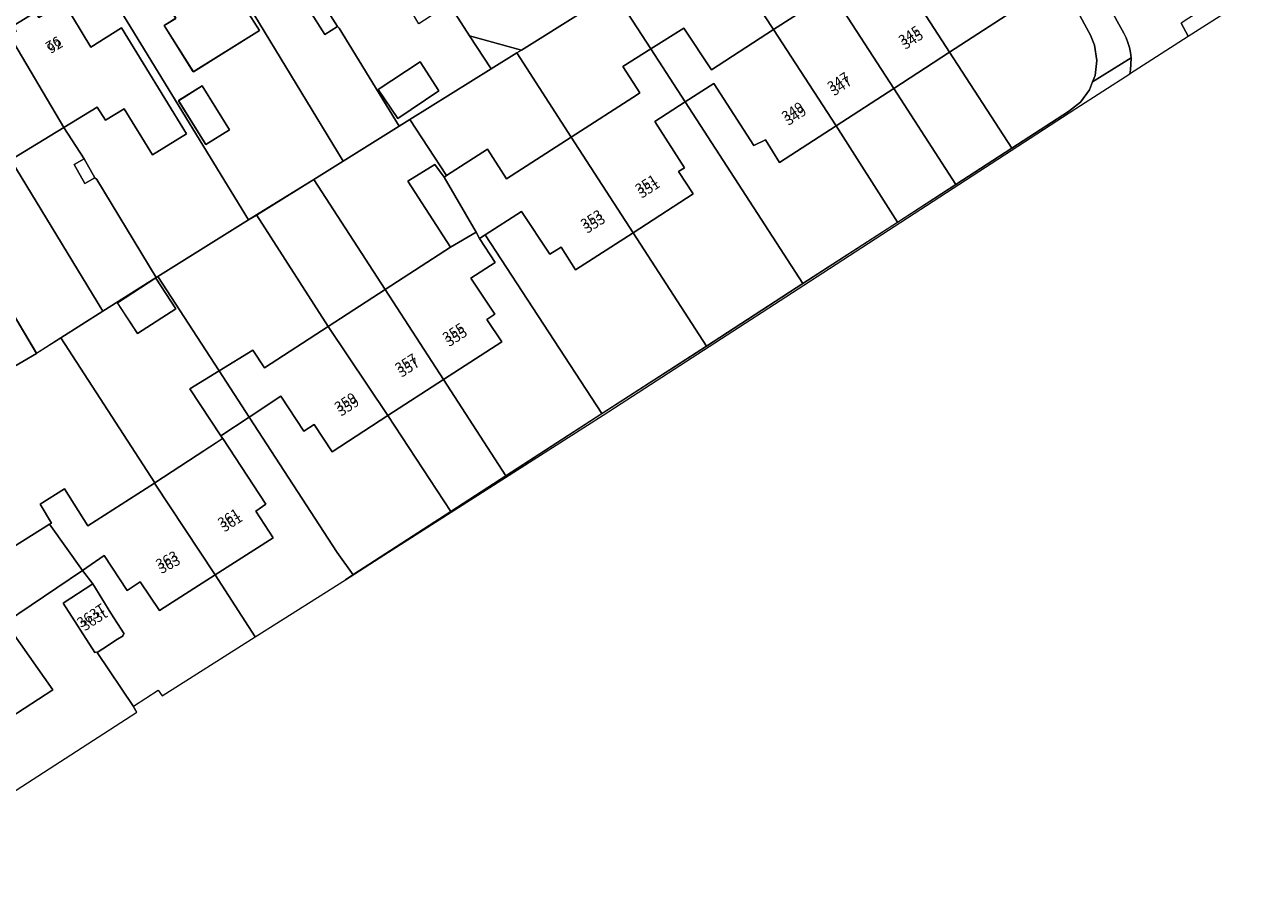
# Model space of a CAD drawing. Units: metres. Extents: x 75093 to 80256, y 453306 to 456736.
# Drawn here: x 76426 to 76551, y 454417 to 454503 of the extents above; entities that cross this region are included whole.
import ezdxf
from ezdxf.enums import TextEntityAlignment as Align

# ---------------------------------------------------------------- set-up
doc = ezdxf.new("R2010")
doc.units = ezdxf.units.M
doc.header["$MEASUREMENT"] = 0
for name, color, linetype, lineweight in [('Nummeraanduiding', 7, 'Continuous', 0), ('Nummeraanduidingreeks', 7, 'Continuous', 0), ('Onbegroeid terreindeel_erf_0', 7, 'Continuous', 0), ('Pand_0', 7, 'Continuous', 0), ('Scheiding_0', 7, 'Continuous', 0), ('Wegdeel_open verharding_0', 7, 'Continuous', 0), ('Wegdeel_open verharding_tegels_0', 7, 'Continuous', 0)]:
    doc.layers.add(name, color=color, linetype=linetype, lineweight=lineweight)

# ---------------------------------------------------------------- blocks, each defined once
blk = doc.blocks.new('BGT_lev_stadsdelen_Segbroek_REALDWG_1_FMEBLOCK359')
at = {"layer": 'Onbegroeid terreindeel_erf_0'}
for points in [[(7.77, 0.87), (1.61, 10.34), (1.45, 10.24), (-3.89, 6.86), (-8.12, 4.18), (1.33, -10.34), (5.55, -7.57), (8.12, -5.9), (7.95, -5.63), (4.83, -0.94)], [(-2.44, 7.69), (1.41, 10.21), (1.43, 10.18), (3.43, 7.1), (-0.43, 4.63)]]:
    blk.add_lwpolyline(points, close=True, dxfattribs=at)
blk = doc.blocks.new('BGT_lev_stadsdelen_Segbroek_REALDWG_1_FMEBLOCK425')
at = {"layer": 'Onbegroeid terreindeel_erf_0'}
for points in [[(9.54, -5.54), (6.51, -7.5), (3.16, -1.85), (6.12, -0.02), (-4.53, 17.77), (-13.76, 12.17), (-10.58, 7.07), (-10.06, 7.39), (-10.38, 7.93), (-8.14, 9.28), (-7.81, 8.74), (-5.5, 10.14), (-4.14, 7.91), (-3.84, 8.03), (-2.85, 6.46), (-3.09, 6.22), (0.98, -0.5), (1.28, -0.31), (2.08, -1.67), (-0.16, -3.1), (0.06, -3.44), (-3.05, -5.4), (-3.25, -5.07), (-3.23, -5.29), (-1.66, -7.76), (-1.48, -7.93), (4.55, -17.77), (5.62, -17.1), (13.76, -12.02), (11.6, -8.71)], [(6.65, -11.32), (8.52, -14.23), (4.42, -17), (2.44, -14.1)]]:
    blk.add_lwpolyline(points, close=True, dxfattribs=at)
blk = doc.blocks.new('BGT_lev_stadsdelen_Segbroek_REALDWG_1_FMEBLOCK827')
at = {"layer": 'Wegdeel_open verharding_0'}
for points in [[(-2.27, 12.23), (-2.77, 13.15), (-3.99, 12.48), (-4.55, 13.52), (-3.34, 14.18), (-3.64, 14.73), (-6.05, 19.11), (-6.35, 19.66), (-6.51, 19.96), (-7.06, 19.67), (-7.77, 19.3), (-8.31, 20.34), (-7.08, 20.99), (-10.53, 27.28), (-11.55, 28.71), (-12.86, 29.88), (-14.01, 30.51), (-14.24, 30.37), (-19.24, 27.29), (-18.39, 27.55), (-16.94, 27.66), (-15.51, 27.38), (-14.2, 26.72), (-13.13, 25.73), (-8.96, 18.09), (-5.11, 11.02), (1.36, -0.82), (4.88, -6.87), (15.18, -25.82), (15.58, -26.84), (15.8, -28.36), (15.63, -29.88), (15.38, -30.51), (19.24, -28.1), (19.18, -27.58), (19.07, -27.08), (18.93, -26.58), (18.74, -26.1), (18.51, -25.64), (14.24, -17.88), (11.25, -12.37), (10, -13.02), (9.57, -12.24), (10.81, -11.57), (9.08, -8.41), (9.03, -8.34), (7, -4.63), (5.76, -5.31), (5.19, -4.27), (6.42, -3.59)], [(0.28, 4.69), (-0.3, 5.76), (0.49, 6.17), (1.07, 5.12)], [(15.89, -21.86), (16.61, -23.16), (15.81, -23.6), (15.09, -22.3)]]:
    blk.add_lwpolyline(points, close=True, dxfattribs=at)
blk = doc.blocks.new('BGT_lev_stadsdelen_Segbroek_REALDWG_1_FMEBLOCK1033')
at = {"layer": 'Onbegroeid terreindeel_erf_0'}
for points in [[(4.52, 3.42), (4.15, 3.19), (4.17, 3.17), (5.55, 1.02), (-1.09, -3.14), (-3.83, 1.27), (-4, 1.53), (-2.85, 2.24), (-3.93, 4), (-3.68, 4.22), (-6.82, 9.39), (-4.35, 10.91), (-4.67, 11.45), (-2.42, 12.81), (-2.09, 12.28), (-1.15, 12.84), (-4.29, 17.98), (-13.94, 12.12), (-3.24, -5.39), (4.46, -17.98), (5.26, -17.49), (10.99, -13.92), (13.94, -12.09)], [(2.55, -8.95), (0.18, -10.42), (-2.56, -6.02), (-0.19, -4.54)]]:
    blk.add_lwpolyline(points, close=True, dxfattribs=at)
blk = doc.blocks.new('BGT_lev_stadsdelen_Segbroek_REALDWG_1_FMEBLOCK1283')
at = {"layer": 'Onbegroeid terreindeel_erf_0'}
for points in [[(4.78, 2.11), (1.36, 0.03), (2.17, -1.26), (-0.12, -2.58), (-2.14, 0.66), (-2.43, 0.54), (-3.62, 2.5), (-3.34, 2.69), (-6.46, 7.85), (-3.97, 9.39), (-4.31, 9.96), (-2.05, 11.32), (-1.71, 10.76), (-0.79, 11.31), (-4.45, 17.3), (-14.01, 11.51), (-3.7, -5.5), (0.48, -12.16), (0.86, -12.67), (-2.29, -7.22), (0.22, -5.71), (3.43, -11.13), (3.6, -11.03), (7.34, -17.3), (9.78, -15.76), (14.01, -13.08)], [(3.12, -5.63), (2.07, -6.22), (1.01, -4.33), (2.05, -3.71)]]:
    blk.add_lwpolyline(points, close=True, dxfattribs=at)
blk = doc.blocks.new('BGT_lev_stadsdelen_Segbroek_REALDWG_1_FMEBLOCK1768')
at = {"layer": 'Wegdeel_open verharding_tegels_0'}
for points in [[(-15.05, -11.26, 0), (-10.72, -8.51, 0), (10.79, 5.25, 0), (30.93, 18.3, 0), (58.22, 36.01, 0), (63.62, 39.48, 0), (63.71, 39.85, 0), (63.76, 41.1, 0), (59.9, 38.69, 0), (59.59, 37.89, 0), (58.68, 36.66, 0), (57.49, 35.7, 0), (51.8, 32.02, 0), (46.19, 28.39, 0), (40.33, 24.59, 0), (30.84, 18.45, 0), (21.16, 12.18, 0), (10.69, 5.4, 0), (1.03, -0.84, 0), (-4.49, -4.42, 0), (-14.29, -10.76, 0)], [(-61.63, -41.1, 0), (-57.48, -38.44, 0), (-58.14, -38.67, 0), (-59.68, -38.78, 0), (-60.12, -38.7, 0), (-61.19, -38.49, 0), (-62.58, -37.83, 0), (-63.76, -36.83, 0)]]:
    blk.add_polyline3d(points, close=True, dxfattribs=at)

msp = doc.modelspace()

# ---------------------------------------------------------------- linework, layer by layer
at = {"layer": 'Onbegroeid terreindeel_erf_0'}
for points in [[(76523.113, 454520.838), (76522.354, 454521.648), (76521.359, 454522.139), (76520.255, 454522.249), (76519.183, 454521.963), (76515.761, 454519.669), (76515.867, 454519.504), (76509.966, 454515.882), (76513.023, 454509.804), (76520.155, 454514.405), (76524.721, 454507.41), (76523.758, 454506.776), (76525.501, 454504.205), (76519.265, 454500.167), (76525.51, 454490.534), (76531.195, 454494.214), (76532.391, 454495.172), (76533.3, 454496.405), (76533.612, 454497.199), (76533.86, 454497.832), (76534.033, 454499.354), (76533.808, 454500.87), (76533.413, 454501.888)], [(76473.547, 454518.887), (76470.28, 454516.902), (76471.975, 454514.053), (76471.19, 454513.571), (76473.403, 454509.971), (76471.985, 454509.109), (76472.428, 454508.333), (76468.44, 454505.911), (76469.049, 454504.976), (76471.113, 454501.807), (76476.313, 454500.387), (76482.567, 454504.289)], [(76441.253, 454495.94), (76430.547, 454513.454), (76421.258, 454507.829), (76424.953, 454501.858), (76425.645, 454502.279), (76425.318, 454502.817), (76427.558, 454504.178), (76427.892, 454503.648), (76430.409, 454505.174), (76433.131, 454500.688), (76436.21, 454502.633), (76442.728, 454491.977), (76439.317, 454489.876), (76436.476, 454494.485), (76434.606, 454493.363), (76433.771, 454494.673), (76430.415, 454492.624), (76432.454, 454489.459), (76433.529, 454487.557), (76433.717, 454487.389), (76439.672, 454477.572), (76439.831, 454477.671), (76448.951, 454483.346)], [(76502.941, 454513.107), (76498.112, 454510.061), (76496.383, 454512.92), (76495.214, 454512.189), (76501.603, 454502.436), (76507.407, 454506.181)], [(76495.214, 454512.189), (76487.951, 454507.65), (76485.607, 454506.186), (76489.294, 454500.497), (76492.62, 454502.597), (76495.365, 454498.412), (76501.603, 454502.436)], [(76457.85, 454502.75), (76456.588, 454501.947), (76455.016, 454504.419), (76456.278, 454505.222), (76456.256, 454505.442), (76454.562, 454508.124), (76449.013, 454504.746), (76458.431, 454489.244), (76464.058, 454492.744), (76458.025, 454502.586)], [(76486.493, 454498.729), (76489.294, 454500.497), (76485.607, 454506.186), (76482.567, 454504.289), (76476.313, 454500.387), (76475.861, 454500.105), (76481.292, 454491.656), (76487.941, 454495.945), (76488.175, 454496.096)], [(76475.861, 454500.105), (76473.273, 454498.491), (76465.129, 454493.411), (76468.8, 454487.791), (76472.895, 454490.461), (76474.805, 454487.472), (76481.292, 454491.656)], [(76519.265, 454500.167), (76513.658, 454496.535), (76519.895, 454486.899), (76525.51, 454490.534)], [(76507.879, 454492.793), (76502.214, 454489.124), (76500.781, 454491.377), (76499.612, 454490.801), (76495.615, 454497.033), (76492.739, 454495.18), (76504.545, 454476.962), (76514.037, 454483.107)], [(76513.658, 454496.535), (76507.879, 454492.793), (76514.037, 454483.107), (76519.895, 454486.899)], [(76492.739, 454495.18), (76489.69, 454493.215), (76492.662, 454488.573), (76492.06, 454488.21), (76493.546, 454485.954), (76487.529, 454482.064), (76494.865, 454470.696), (76504.545, 454476.962)], [(76464.918, 454487.249), (76467.642, 454488.917), (76468.548, 454487.627), (76468.8, 454487.791), (76465.129, 454493.411), (76464.058, 454492.744), (76458.431, 454489.244), (76455.479, 454487.407), (76462.657, 454476.374), (76469.205, 454480.623)], [(76433.529, 454487.557), (76432.529, 454486.992), (76431.454, 454488.894), (76432.454, 454489.459), (76430.415, 454492.624), (76425.095, 454489.377), (76434.329, 454474.188), (76439.672, 454477.572), (76433.717, 454487.389)], [(76455.479, 454487.407), (76449.751, 454483.843), (76456.94, 454472.665), (76462.657, 454476.374)], [(76449.751, 454483.843), (76448.951, 454483.346), (76439.831, 454477.671), (76445.993, 454468.198), (76449.379, 454470.279), (76450.556, 454468.523), (76456.94, 454472.665)], [(76494.865, 454470.696), (76487.529, 454482.064), (76481.753, 454478.33), (76480.305, 454480.621), (76479.153, 454479.911), (76476.32, 454484.185), (76472.677, 454481.854), (76484.394, 454463.917)], [(76472.677, 454481.854), (76472.121, 454481.498), (76473.685, 454479.092), (76471.254, 454477.519), (76473.632, 454473.894), (76472.854, 454473.354), (76474.345, 454471.131), (76468.5, 454467.336), (76474.742, 454457.669), (76484.394, 454463.917)], [(76468.5, 454467.336), (76462.927, 454463.717), (76469.217, 454454.093), (76474.742, 454457.669)], [(76469.217, 454454.093), (76462.927, 454463.717), (76457.316, 454460.073), (76455.514, 454462.811), (76454.493, 454462.158), (76452.178, 454465.654), (76449.007, 454463.565), (76457.832, 454450), (76459.42, 454447.751)], [(76428.981, 454452.818), (76424.477, 454450), (76423.547, 454449.435), (76425.028, 454447.141), (76422.703, 454445.583), (76424.549, 454442.969), (76432.28, 454448.175)]]:
    msp.add_lwpolyline(points, close=True, dxfattribs=at)
msp.add_lwpolyline([(76424.477, 454450), (76428.981, 454452.818), (76429.178, 454452.941), (76428.035, 454454.838), (76430.469, 454456.372), (76432.816, 454452.648), (76439.491, 454456.947), (76439.547, 454456.983), (76430.097, 454471.508), (76427.66, 454469.964), (76424.926, 454468.331)], dxfattribs=at)
for points in [[(76458.654, 454447.255, 0), (76459.42, 454447.751, 0), (76457.832, 454450, 0), (76449.007, 454463.565, 0), (76446.172, 454461.698, 0), (76446.346, 454461.432, 0), (76450.677, 454454.82, 0), (76449.66, 454454.147, 0), (76451.419, 454451.472, 0), (76445.597, 454447.74, 0), (76449.601, 454441.515, 0)], [(76437.404, 454434.553, 0), (76437.392, 454434.573, 0), (76439.864, 454436.181, 0), (76440.271, 454435.599, 0), (76449.601, 454441.515, 0), (76445.597, 454447.74, 0), (76440.005, 454444.155, 0), (76438.064, 454447.049, 0), (76436.751, 454446.188, 0), (76434.453, 454449.677, 0), (76432.28, 454448.175, 0), (76433.327, 454446.83, 0), (76435.128, 454443.902, 0), (76436.468, 454441.839, 0), (76436.382, 454441.786, 0), (76436.408, 454441.744, 0), (76436.323, 454441.691, 0), (76436.355, 454441.64, 0), (76435.798, 454441.292, 0), (76434.324, 454440.325, 0), (76433.764, 454439.957, 0)]]:
    msp.add_polyline3d(points, close=True, dxfattribs=at)
msp.add_polyline3d([(76417.38, 454420.813, 0), (76437.736, 454433.978, 0), (76437.404, 454434.553, 0), (76433.764, 454439.957, 0), (76433.731, 454440.007, 0), (76433.647, 454439.952, 0), (76433.614, 454440.002, 0), (76433.522, 454439.942, 0), (76430.347, 454444.896, 0), (76433.327, 454446.83, 0), (76432.28, 454448.175, 0), (76424.549, 454442.969, 0), (76429.319, 454436.216, 0), (76422.094, 454431.513, 0)], dxfattribs=at)
at = {"layer": 'Pand_0'}
for points in [[(76513.023, 454509.804), (76519.265, 454500.167), (76525.501, 454504.205), (76523.758, 454506.776), (76524.721, 454507.41), (76520.155, 454514.405)], [(76443.341, 454514.17), (76442.399, 454513.607), (76442.067, 454514.14), (76439.816, 454512.778), (76440.142, 454512.239), (76437.665, 454510.72), (76440.804, 454505.545), (76440.564, 454505.329), (76441.639, 454503.574), (76440.493, 454502.861), (76440.657, 454502.598), (76443.403, 454498.188), (76450.036, 454502.352), (76448.656, 454504.496), (76448.641, 454504.519), (76449.013, 454504.746)], [(76507.407, 454506.181), (76513.658, 454496.535), (76519.265, 454500.167), (76513.023, 454509.804)], [(76501.603, 454502.436), (76507.879, 454492.793), (76513.658, 454496.535), (76507.407, 454506.181)], [(76424.953, 454501.858), (76430.415, 454492.624), (76433.771, 454494.673), (76434.606, 454493.363), (76436.476, 454494.485), (76439.317, 454489.876), (76442.728, 454491.977), (76436.21, 454502.633), (76433.131, 454500.688), (76430.409, 454505.174), (76427.892, 454503.648), (76427.558, 454504.178), (76425.318, 454502.817), (76425.645, 454502.279)], [(76456.278, 454505.222), (76455.016, 454504.419), (76456.588, 454501.947), (76457.85, 454502.75)], [(76489.294, 454500.497), (76492.739, 454495.18), (76495.615, 454497.033), (76499.612, 454490.801), (76500.781, 454491.377), (76502.214, 454489.124), (76507.879, 454492.793), (76501.603, 454502.436), (76495.365, 454498.412), (76492.62, 454502.597)], [(76419.528, 454498.576), (76425.095, 454489.377), (76430.415, 454492.624), (76424.953, 454501.858), (76422.421, 454500.315), (76422.085, 454500.851), (76419.859, 454499.511), (76420.184, 454498.971)], [(76476.313, 454500.387), (76471.113, 454501.807), (76473.273, 454498.491), (76475.861, 454500.105)], [(76481.292, 454491.656), (76487.529, 454482.064), (76493.546, 454485.954), (76492.06, 454488.21), (76492.662, 454488.573), (76489.69, 454493.215), (76492.739, 454495.18), (76489.294, 454500.497), (76486.493, 454498.729), (76488.175, 454496.096), (76487.941, 454495.945)], [(76466.163, 454499.195), (76461.952, 454496.417), (76463.927, 454493.518), (76468.029, 454496.288)], [(76444.298, 454496.788), (76441.926, 454495.313), (76444.666, 454490.908), (76447.038, 454492.383)], [(76468.548, 454487.627), (76471.762, 454482.114), (76472.121, 454481.498), (76472.677, 454481.854), (76476.32, 454484.185), (76479.153, 454479.911), (76480.305, 454480.621), (76481.753, 454478.33), (76487.529, 454482.064), (76481.292, 454491.656), (76474.805, 454487.472), (76472.895, 454490.461), (76468.8, 454487.791)], [(76432.454, 454489.459), (76431.454, 454488.894), (76432.529, 454486.992), (76433.529, 454487.557)], [(76469.205, 454480.623), (76471.762, 454482.114), (76468.548, 454487.627), (76467.642, 454488.917), (76464.918, 454487.249)], [(76462.657, 454476.374), (76468.5, 454467.336), (76474.345, 454471.131), (76472.854, 454473.354), (76473.632, 454473.894), (76471.254, 454477.519), (76473.685, 454479.092), (76472.121, 454481.498), (76471.762, 454482.114), (76469.205, 454480.623)], [(76423.916, 454476.231), (76423.75, 454476.132), (76420.54, 454481.558), (76418.031, 454480.045), (76421.182, 454474.598), (76424.926, 454468.331), (76427.66, 454469.964)], [(76439.654, 454477.503), (76439.633, 454477.535), (76435.781, 454475.013), (76437.792, 454471.956), (76441.647, 454474.428)], [(76456.94, 454472.665), (76462.927, 454463.717), (76468.5, 454467.336), (76462.657, 454476.374)], [(76449.007, 454463.565), (76452.178, 454465.654), (76454.493, 454462.158), (76455.514, 454462.811), (76457.316, 454460.073), (76462.927, 454463.717), (76456.94, 454472.665), (76450.556, 454468.523), (76449.379, 454470.279), (76445.993, 454468.198)], [(76449.007, 454463.565), (76445.993, 454468.198), (76443.047, 454466.388), (76446.172, 454461.698)], [(76439.491, 454456.947), (76445.597, 454447.74), (76451.419, 454451.472), (76449.66, 454454.147), (76450.677, 454454.82), (76446.346, 454461.432), (76443.774, 454459.762), (76439.547, 454456.983)], [(76439.491, 454456.947), (76432.816, 454452.648), (76430.469, 454456.372), (76428.035, 454454.838), (76429.178, 454452.941), (76428.981, 454452.818), (76432.28, 454448.175), (76434.453, 454449.677), (76436.751, 454446.188), (76438.064, 454447.049), (76440.005, 454444.155), (76445.597, 454447.74)], [(76435.128, 454443.902), (76433.327, 454446.83), (76430.347, 454444.896), (76433.522, 454439.942), (76433.614, 454440.002), (76433.647, 454439.952), (76433.731, 454440.007), (76433.764, 454439.957), (76434.324, 454440.325), (76435.798, 454441.292), (76436.355, 454441.64), (76436.323, 454441.691), (76436.408, 454441.744), (76436.382, 454441.786), (76436.468, 454441.839)], [(76414.735, 454436.697), (76418.636, 454430.716), (76421.421, 454432.521), (76422.094, 454431.513), (76429.319, 454436.216), (76424.549, 454442.969)]]:
    msp.add_lwpolyline(points, close=True, dxfattribs=at)
at = {"layer": 'Scheiding_0'}
for p, q in [((76519.895, 454486.899), (76525.51, 454490.534)), ((76514.037, 454483.107), (76519.895, 454486.899)), ((76504.545, 454476.962), (76514.037, 454483.107)), ((76494.865, 454470.696), (76504.545, 454476.962)), ((76484.394, 454463.917), (76494.865, 454470.696)), ((76474.742, 454457.669), (76484.394, 454463.917)), ((76469.217, 454454.093), (76474.742, 454457.669)), ((76459.42, 454447.751), (76469.217, 454454.093)), ((76458.654, 454447.255), (76459.42, 454447.751))]:
    msp.add_line(p, q, dxfattribs=at)
for points in [[(76533.612, 454497.199), (76533.86, 454497.832), (76534.033, 454499.354), (76533.808, 454500.87), (76533.413, 454501.888), (76523.113, 454520.838)], [(76525.51, 454490.534), (76531.195, 454494.214), (76532.391, 454495.172), (76533.3, 454496.405), (76533.612, 454497.199)]]:
    msp.add_lwpolyline(points, dxfattribs=at)
at = {"layer": 'Wegdeel_open verharding_0'}
msp.add_polyline3d([(76532.472, 454509.836, 0), (76536.743, 454502.074, 0), (76536.971, 454501.611, 0), (76537.159, 454501.13, 0), (76537.304, 454500.635, 0), (76537.406, 454500.129, 0), (76537.464, 454499.616, 0), (76537.418, 454498.365, 0), (76537.323, 454497.988, 0), (76543.205, 454501.769, 0), (76542.484, 454503.076, 0)], dxfattribs=at)
at = {"layer": 'Wegdeel_open verharding_tegels_0'}
msp.add_polyline3d([(76550.725, 454506.602, 0), (76550.035, 454507.866, 0), (76549.347, 454507.429, 0), (76543.264, 454503.571, 0), (76542.484, 454503.076, 0), (76543.205, 454501.769, 0)], close=True, dxfattribs=at)

# ---------------------------------------------------------------- block references
at = {"layer": 'Onbegroeid terreindeel_erf_0'}
for name, p in [('BGT_lev_stadsdelen_Segbroek_REALDWG_1_FMEBLOCK425', (76459.509, 454510.514)), ('BGT_lev_stadsdelen_Segbroek_REALDWG_1_FMEBLOCK1033', (76444.489, 454501.329)), ('BGT_lev_stadsdelen_Segbroek_REALDWG_1_FMEBLOCK1283', (76420.319, 454487.265)), ('BGT_lev_stadsdelen_Segbroek_REALDWG_1_FMEBLOCK359', (76438.221, 454467.327))]:
    msp.add_blockref(name, p, dxfattribs=at)
at = {"layer": 'Wegdeel_open verharding_0'}
msp.add_blockref('BGT_lev_stadsdelen_Segbroek_REALDWG_1_FMEBLOCK827', (76518.229, 454527.711), dxfattribs=at)
at = {"layer": 'Wegdeel_open verharding_tegels_0'}
msp.add_blockref('BGT_lev_stadsdelen_Segbroek_REALDWG_1_FMEBLOCK1768', (76473.708, 454458.513), dxfattribs=at)

# ---------------------------------------------------------------- texts
at = {"layer": 'Nummeraanduiding'}
for s, rotation, p in [('345', 33.07, (76515.583, 454501.332)), ('92', 211.55, (76429.305, 454501.123)), ('347', 33.07, (76508.436, 454496.678)), ('349', 33.07, (76503.862, 454493.701)), ('351', 32.78, (76489.154, 454486.404)), ('353', 32.78, (76483.682, 454482.879)), ('355', 32.77, (76469.834, 454471.512)), ('357', 32.77, (76465.068, 454468.444)), ('359', 32.77, (76458.995, 454464.536)), ('361', 32.79, (76447.282, 454452.912)), ('363', 28.22, (76441.034, 454448.676)), ('363t', 33.02, (76433.509, 454443.142))]:
    msp.add_text(s, height=1, rotation=rotation, dxfattribs=at).set_placement(p, align=Align.MIDDLE)
at = {"layer": 'Nummeraanduidingreeks'}
for s, rotation, p in [('345', 33.185, (76515.307, 454501.748)), ('92', 31.381, (76429.562, 454500.694)), ('347', 33.185, (76508.159, 454497.095)), ('349', 33.185, (76503.585, 454494.117)), ('351', 32.612, (76488.888, 454486.827)), ('353', 32.612, (76483.416, 454483.303)), ('355', 32.612, (76469.568, 454471.935)), ('357', 32.612, (76464.802, 454468.868)), ('359', 32.612, (76458.729, 454464.959)), ('361', 32.612, (76447.017, 454453.336)), ('363', 28.029, (76440.803, 454449.12)), ('363T', 33.185, (76433.231, 454443.558))]:
    msp.add_text(s, height=1, rotation=rotation, dxfattribs=at).set_placement(p, align=Align.MIDDLE)

doc.saveas('drawing.dxf')
